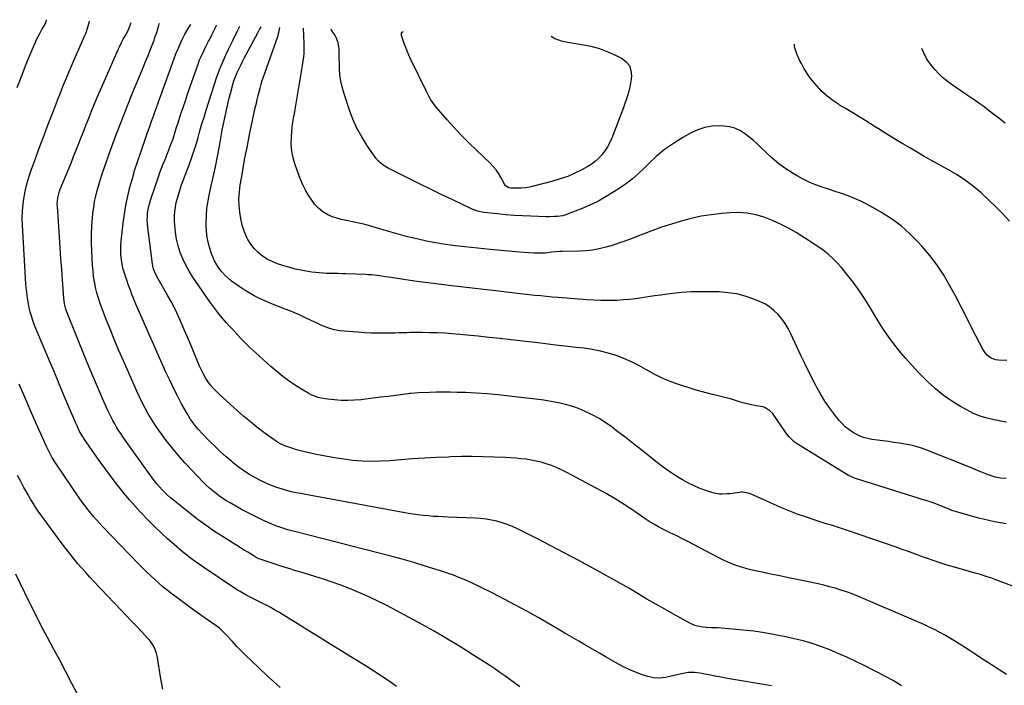
# Model space of a CAD drawing. Units: inches. Extents: x 1911094 to 1916431, y 453638 to 459080.
# Drawn here: x 1914152 to 1914862, y 458502 to 458982 of the extents above; entities that cross this region are included whole.
import ezdxf

# ---------------------------------------------------------------- set-up
doc = ezdxf.new("R2010")
doc.units = ezdxf.units.IN
doc.header["$MEASUREMENT"] = 0
doc.layers.add('7', color=7, linetype='Continuous')
doc.layers.add('8', color=7, linetype='Continuous')

msp = doc.modelspace()

# ---------------------------------------------------------------- linework, layer by layer
at = {"layer": '7', "color": 18}
for points in [[(1914423.95, 458501.6, 1982), (1914418.59, 458505.38, 1982), (1914413.14, 458509.02, 1982), (1914407.6, 458512.55, 1982), (1914402.05, 458516.06, 1982), (1914396.47, 458519.53, 1982), (1914390.89, 458522.98, 1982), (1914385.05, 458526.56, 1982), (1914376.54, 458531.79, 1982), (1914368.03, 458537.02, 1982), (1914359.53, 458542.27, 1982), (1914351.03, 458547.53, 1982), (1914339.02, 458554.98, 1982), (1914335.87, 458556.86, 1982), (1914332.68, 458558.68, 1982), (1914329.44, 458560.4, 1982), (1914326.16, 458562.04, 1982), (1914321.71, 458564.21, 1982), (1914317.44, 458566.39, 1982), (1914315.32, 458567.51, 1982), (1914311.16, 458569.88, 1982), (1914309.13, 458571.15, 1982), (1914307.12, 458572.46, 1982), (1914284.97, 458587.34, 1982), (1914283, 458588.68, 1982), (1914279.09, 458591.39, 1982), (1914275.22, 458594.16, 1982), (1914271.47, 458597.08, 1982), (1914269.64, 458598.6, 1982), (1914263.61, 458603.73, 1982), (1914258.86, 458607.91, 1982), (1914254.19, 458612.19, 1982), (1914249.66, 458616.61, 1982), (1914245.21, 458621.12, 1982), (1914239.22, 458627.4, 1982), (1914235.23, 458631.7, 1982), (1914231.34, 458636.07, 1982), (1914227.58, 458640.56, 1982), (1914223.91, 458645.12, 1982), (1914222.61, 458646.79, 1982), (1914218.4, 458652.28, 1982), (1914214.25, 458657.82, 1982), (1914210.2, 458663.43, 1982), (1914206.21, 458669.08, 1982), (1914198.45, 458680.29, 1982), (1914197.44, 458681.81, 1982), (1914196.05, 458684.17, 1982), (1914195.23, 458685.8, 1982), (1914193.59, 458689.46, 1982), (1914192.6, 458691.72, 1982), (1914190.65, 458696.24, 1982), (1914189.68, 458698.51, 1982), (1914185.39, 458708.62, 1982), (1914182.28, 458715.94, 1982), (1914179.17, 458723.27, 1982), (1914176.05, 458730.59, 1982), (1914172.94, 458737.91, 1982), (1914165.04, 458756.48, 1982), (1914163.86, 458759.4, 1982), (1914162.74, 458762.34, 1982), (1914161.71, 458765.31, 1982), (1914160.75, 458768.31, 1982), (1914159.84, 458771.55, 1982), (1914159.13, 458774.38, 1982), (1914158.55, 458777.25, 1982), (1914158.05, 458780.13, 1982), (1914157.65, 458783.03, 1982), (1914157.31, 458785.94, 1982), (1914157.04, 458788.86, 1982), (1914156.82, 458791.78, 1982), (1914154.26, 458834.03, 1982), (1914154.13, 458839.16, 1982), (1914154.24, 458844.27, 1982), (1914154.72, 458849.35, 1982), (1914155.44, 458854.43, 1982), (1914156.47, 458859.46, 1982), (1914157.67, 458864.44, 1982), (1914159.14, 458869.35, 1982), (1914160.78, 458874.22, 1982), (1914162.16, 458877.98, 1982), (1914164.63, 458884.68, 1982), (1914167.12, 458891.38, 1982), (1914169.63, 458898.07, 1982), (1914172.16, 458904.76, 1982), (1914178.21, 458920.61, 1982), (1914179.76, 458924.64, 1982), (1914181.33, 458928.66, 1982), (1914182.93, 458932.66, 1982), (1914184.56, 458936.66, 1982), (1914186.21, 458940.65, 1982), (1914187.88, 458944.63, 1982), (1914189.56, 458948.6, 1982), (1914191.27, 458952.56, 1982), (1914197.47, 458966.87, 1982), (1914198.52, 458969.26, 1982), (1914199.59, 458971.63, 1982), (1914200.58, 458974.03, 1982), (1914200.99, 458975.26, 1982), (1914202.25, 458979.69, 1982), (1914202.54, 458980.97, 1982)], [(1914512.76, 458501.38, 1984), (1914509.17, 458503.95, 1984), (1914505.6, 458506.54, 1984), (1914502.03, 458509.13, 1984), (1914498.42, 458511.66, 1984), (1914494.77, 458514.13, 1984), (1914491.09, 458516.56, 1984), (1914478.88, 458524.44, 1984), (1914473.27, 458528, 1984), (1914467.62, 458531.51, 1984), (1914461.92, 458534.94, 1984), (1914456.19, 458538.31, 1984), (1914450.41, 458541.61, 1984), (1914444.62, 458544.88, 1984), (1914438.8, 458548.09, 1984), (1914432.96, 458551.28, 1984), (1914424, 458556.11, 1984), (1914416.47, 458560.02, 1984), (1914408.87, 458563.77, 1984), (1914401.15, 458567.27, 1984), (1914393.35, 458570.62, 1984), (1914389.93, 458572.03, 1984), (1914383.75, 458574.46, 1984), (1914377.54, 458576.76, 1984), (1914371.25, 458578.88, 1984), (1914364.93, 458580.88, 1984), (1914357.23, 458583.18, 1984), (1914354.72, 458583.93, 1984), (1914352.21, 458584.68, 1984), (1914349.69, 458585.43, 1984), (1914347.18, 458586.19, 1984), (1914344.67, 458586.95, 1984), (1914342.17, 458587.74, 1984), (1914339.68, 458588.54, 1984), (1914337.19, 458589.36, 1984), (1914326.19, 458593.04, 1984), (1914324.71, 458593.59, 1984), (1914321.87, 458594.99, 1984), (1914321.19, 458595.39, 1984), (1914320.51, 458595.8, 1984), (1914316.58, 458598.23, 1984), (1914313.94, 458599.87, 1984), (1914311.31, 458601.51, 1984), (1914308.68, 458603.16, 1984), (1914306.05, 458604.8, 1984), (1914298.92, 458609.29, 1984), (1914292.79, 458613.29, 1984), (1914286.75, 458617.41, 1984), (1914280.85, 458621.72, 1984), (1914275.04, 458626.16, 1984), (1914263.01, 458635.68, 1984), (1914260.87, 458637.46, 1984), (1914258.78, 458639.3, 1984), (1914256.78, 458641.25, 1984), (1914254.85, 458643.26, 1984), (1914252.99, 458645.35, 1984), (1914251.2, 458647.48, 1984), (1914249.48, 458649.68, 1984), (1914247.81, 458651.92, 1984), (1914226.64, 458681.49, 1984), (1914225.08, 458683.74, 1984), (1914223.57, 458686.02, 1984), (1914222.13, 458688.34, 1984), (1914220.73, 458690.7, 1984), (1914219.41, 458693.09, 1984), (1914218.14, 458695.51, 1984), (1914216.94, 458697.97, 1984), (1914215.8, 458700.46, 1984), (1914212.04, 458708.96, 1984), (1914209.08, 458715.73, 1984), (1914206.17, 458722.52, 1984), (1914203.31, 458729.33, 1984), (1914200.49, 458736.16, 1984), (1914186.39, 458770.81, 1984), (1914185.48, 458773.36, 1984), (1914184.54, 458777.32, 1984), (1914184.03, 458781.36, 1984), (1914183.12, 458794.26, 1984), (1914182.58, 458802.06, 1984), (1914182.03, 458809.87, 1984), (1914181.49, 458817.67, 1984), (1914180.94, 458825.48, 1984), (1914179.43, 458847.27, 1984), (1914179.38, 458848.89, 1984), (1914179.77, 458853.72, 1984), (1914180.99, 458858.41, 1984), (1914181.55, 458859.93, 1984), (1914187.86, 458875.33, 1984), (1914189.5, 458879.36, 1984), (1914191.13, 458883.4, 1984), (1914192.75, 458887.44, 1984), (1914194.35, 458891.49, 1984), (1914194.84, 458892.71, 1984), (1914196.19, 458896.15, 1984), (1914197.54, 458899.59, 1984), (1914198.89, 458903.03, 1984), (1914200.23, 458906.47, 1984), (1914201.58, 458909.91, 1984), (1914202.95, 458913.34, 1984), (1914204.35, 458916.77, 1984), (1914205.76, 458920.18, 1984), (1914207.95, 458925.45, 1984), (1914210.49, 458931.48, 1984), (1914213.07, 458937.5, 1984), (1914215.68, 458943.5, 1984), (1914218.33, 458949.48, 1984), (1914223.24, 458960.45, 1984), (1914224.41, 458963, 1984), (1914225.64, 458965.52, 1984), (1914226.92, 458968.01, 1984), (1914228.25, 458970.48, 1984), (1914230.13, 458973.84, 1984), (1914230.94, 458975.4, 1984), (1914232.23, 458978.66, 1984), (1914232.45, 458979.5, 1984), (1914232.5, 458979.99, 1984)], [(1914694.18, 458501.92, 1986), (1914691.32, 458502.43, 1986), (1914671.06, 458505.77, 1986), (1914666.68, 458506.52, 1986), (1914662.3, 458507.3, 1986), (1914657.93, 458508.14, 1986), (1914653.57, 458509.02, 1986), (1914649.06, 458509.95, 1986), (1914644.84, 458510.73, 1986), (1914642.72, 458511.04, 1986), (1914638.66, 458511.53, 1986), (1914633.97, 458511.52, 1986), (1914630.49, 458510.95, 1986), (1914629.34, 458510.69, 1986), (1914621.9, 458508.88, 1986), (1914619.78, 458508.42, 1986), (1914617.66, 458508.03, 1986), (1914613.36, 458507.53, 1986), (1914609.09, 458507.66, 1986), (1914604.94, 458508.65, 1986), (1914600.46, 458510.23, 1986), (1914596.21, 458511.85, 1986), (1914592.03, 458513.6, 1986), (1914587.94, 458515.55, 1986), (1914583.92, 458517.65, 1986), (1914580.08, 458519.76, 1986), (1914575.06, 458522.57, 1986), (1914570.05, 458525.42, 1986), (1914565.08, 458528.31, 1986), (1914560.12, 458531.25, 1986), (1914555.18, 458534.19, 1986), (1914550.22, 458537.12, 1986), (1914545.25, 458540.03, 1986), (1914540.27, 458542.91, 1986), (1914525.98, 458551.13, 1986), (1914517.87, 458555.71, 1986), (1914509.7, 458560.19, 1986), (1914501.46, 458564.52, 1986), (1914493.16, 458568.76, 1986), (1914483.89, 458573.39, 1986), (1914480.17, 458575.19, 1986), (1914476.42, 458576.93, 1986), (1914472.63, 458578.57, 1986), (1914468.81, 458580.14, 1986), (1914464.95, 458581.62, 1986), (1914461.07, 458583.05, 1986), (1914457.16, 458584.38, 1986), (1914453.22, 458585.65, 1986), (1914444.6, 458588.33, 1986), (1914436.32, 458590.83, 1986), (1914428.02, 458593.24, 1986), (1914419.67, 458595.52, 1986), (1914411.31, 458597.71, 1986), (1914351.38, 458612.88, 1986), (1914348.45, 458613.66, 1986), (1914345.53, 458614.49, 1986), (1914342.63, 458615.4, 1986), (1914339.74, 458616.36, 1986), (1914336.89, 458617.4, 1986), (1914334.06, 458618.51, 1986), (1914331.27, 458619.71, 1986), (1914328.51, 458620.97, 1986), (1914325.22, 458622.54, 1986), (1914320.85, 458624.68, 1986), (1914316.52, 458626.88, 1986), (1914312.23, 458629.17, 1986), (1914307.98, 458631.52, 1986), (1914304.01, 458633.76, 1986), (1914301.37, 458635.33, 1986), (1914298.77, 458636.98, 1986), (1914296.24, 458638.74, 1986), (1914293.76, 458640.57, 1986), (1914291.37, 458642.5, 1986), (1914289.03, 458644.5, 1986), (1914286.79, 458646.61, 1986), (1914284.6, 458648.78, 1986), (1914276.1, 458657.59, 1986), (1914271.32, 458662.73, 1986), (1914266.67, 458667.97, 1986), (1914262.2, 458673.38, 1986), (1914257.86, 458678.89, 1986), (1914254.88, 458682.82, 1986), (1914252.21, 458686.5, 1986), (1914249.64, 458690.25, 1986), (1914247.22, 458694.09, 1986), (1914244.91, 458698.01, 1986), (1914242.74, 458702.01, 1986), (1914240.64, 458706.04, 1986), (1914238.66, 458710.14, 1986), (1914236.76, 458714.27, 1986), (1914227.07, 458736.11, 1986), (1914223.84, 458743.54, 1986), (1914220.68, 458751.01, 1986), (1914217.62, 458758.52, 1986), (1914214.63, 458766.06, 1986), (1914211.7, 458773.6, 1986), (1914210.32, 458777.42, 1986), (1914209.05, 458781.26, 1986), (1914207.96, 458785.16, 1986), (1914206.99, 458789.1, 1986), (1914206.21, 458793.08, 1986), (1914205.56, 458797.07, 1986), (1914205.11, 458801.1, 1986), (1914204.8, 458805.14, 1986), (1914204.26, 458815.45, 1986), (1914204.08, 458821.37, 1986), (1914204.08, 458827.29, 1986), (1914204.33, 458833.21, 1986), (1914204.76, 458839.12, 1986), (1914205.09, 458842.62, 1986), (1914205.59, 458846.76, 1986), (1914206.23, 458850.87, 1986), (1914207.07, 458854.95, 1986), (1914208.06, 458859, 1986), (1914209.2, 458863.02, 1986), (1914210.4, 458867.01, 1986), (1914211.7, 458870.98, 1986), (1914213.07, 458874.93, 1986), (1914217.81, 458888.06, 1986), (1914221.66, 458898.54, 1986), (1914225.61, 458908.97, 1986), (1914229.71, 458919.35, 1986), (1914233.89, 458929.7, 1986), (1914240.31, 458945.25, 1986), (1914241.44, 458947.99, 1986), (1914242.56, 458950.74, 1986), (1914243.68, 458953.49, 1986), (1914244.79, 458956.24, 1986), (1914246.28, 458959.93, 1986), (1914247.71, 458963.57, 1986), (1914249.1, 458967.23, 1986), (1914249.77, 458969.07, 1986), (1914251.02, 458972.78, 1986), (1914252.32, 458977, 1986), (1914252.88, 458979, 1986), (1914252.96, 458979.32, 1986)], [(1914787.88, 458501.98, 1988), (1914785.24, 458503.64, 1988), (1914782.58, 458505.24, 1988), (1914779.86, 458506.76, 1988), (1914777.12, 458508.22, 1988), (1914760.46, 458516.78, 1988), (1914754.44, 458519.77, 1988), (1914748.37, 458522.66, 1988), (1914742.23, 458525.39, 1988), (1914736.04, 458528.01, 1988), (1914729.76, 458530.39, 1988), (1914723.42, 458532.55, 1988), (1914716.97, 458534.38, 1988), (1914710.45, 458535.98, 1988), (1914704.42, 458537.3, 1988), (1914696.74, 458538.84, 1988), (1914689.04, 458540.2, 1988), (1914681.29, 458541.28, 1988), (1914673.51, 458542.18, 1988), (1914663.43, 458543.17, 1988), (1914660.67, 458543.41, 1988), (1914657.9, 458543.6, 1988), (1914655.13, 458543.72, 1988), (1914650.81, 458543.83, 1988), (1914646.81, 458544.03, 1988), (1914644.82, 458544.24, 1988), (1914640.88, 458544.91, 1988), (1914638.98, 458545.45, 1988), (1914635.35, 458547.06, 1988), (1914623.59, 458553.56, 1988), (1914617.14, 458557.16, 1988), (1914610.73, 458560.82, 1988), (1914604.35, 458564.54, 1988), (1914598.01, 458568.32, 1988), (1914591.66, 458572.09, 1988), (1914585.28, 458575.81, 1988), (1914578.85, 458579.45, 1988), (1914572.4, 458583.03, 1988), (1914565.35, 458586.9, 1988), (1914555.32, 458592.32, 1988), (1914545.25, 458597.67, 1988), (1914535.12, 458602.91, 1988), (1914524.95, 458608.07, 1988), (1914510.94, 458615.09, 1988), (1914507.34, 458616.75, 1988), (1914503.68, 458618.25, 1988), (1914499.94, 458619.52, 1988), (1914496.14, 458620.63, 1988), (1914492.27, 458621.49, 1988), (1914488.38, 458622.18, 1988), (1914484.45, 458622.61, 1988), (1914480.5, 458622.88, 1988), (1914461.02, 458623.57, 1988), (1914457.43, 458623.72, 1988), (1914453.84, 458623.9, 1988), (1914450.25, 458624.13, 1988), (1914446.66, 458624.38, 1988), (1914443.08, 458624.72, 1988), (1914439.51, 458625.13, 1988), (1914435.96, 458625.65, 1988), (1914432.41, 458626.24, 1988), (1914357, 458640.09, 1988), (1914354.8, 458640.51, 1988), (1914350.41, 458641.41, 1988), (1914348.22, 458641.89, 1988), (1914343.88, 458642.99, 1988), (1914341.73, 458643.61, 1988), (1914337.53, 458644.95, 1988), (1914334.4, 458646.06, 1988), (1914331.32, 458647.29, 1988), (1914328.32, 458648.68, 1988), (1914325.36, 458650.19, 1988), (1914322.21, 458651.91, 1988), (1914317.96, 458654.39, 1988), (1914313.82, 458657.02, 1988), (1914309.84, 458659.89, 1988), (1914305.96, 458662.91, 1988), (1914305.18, 458663.55, 1988), (1914301.05, 458667.07, 1988), (1914296.99, 458670.68, 1988), (1914293.05, 458674.41, 1988), (1914289.19, 458678.22, 1988), (1914283.99, 458683.52, 1988), (1914280.85, 458686.92, 1988), (1914279.36, 458688.7, 1988), (1914276.55, 458692.37, 1988), (1914275.24, 458694.27, 1988), (1914272.86, 458698.24, 1988), (1914268.98, 458705.31, 1988), (1914266, 458710.91, 1988), (1914263.11, 458716.56, 1988), (1914260.37, 458722.27, 1988), (1914257.72, 458728.04, 1988), (1914236.95, 458774.76, 1988), (1914235.95, 458777.06, 1988), (1914234.98, 458779.38, 1988), (1914234.05, 458781.71, 1988), (1914233.15, 458784.06, 1988), (1914232.27, 458786.41, 1988), (1914231.41, 458788.77, 1988), (1914230.57, 458791.14, 1988), (1914229.74, 458793.51, 1988), (1914228.52, 458797.08, 1988), (1914227.56, 458800.01, 1988), (1914226.68, 458802.97, 1988), (1914225.82, 458807.49, 1988), (1914225.47, 458810.44, 1988), (1914225.22, 458813.44, 1988), (1914225.1, 458816.44, 1988), (1914225.19, 458819.44, 1988), (1914225.42, 458822.45, 1988), (1914226.84, 458835.39, 1988), (1914227.71, 458841.92, 1988), (1914228.78, 458848.42, 1988), (1914230.15, 458854.87, 1988), (1914231.71, 458861.28, 1988), (1914233.5, 458867.63, 1988), (1914235.37, 458873.96, 1988), (1914237.39, 458880.25, 1988), (1914239.5, 458886.5, 1988), (1914243.41, 458897.72, 1988), (1914244.71, 458901.42, 1988), (1914246.02, 458905.11, 1988), (1914247.33, 458908.81, 1988), (1914248.65, 458912.5, 1988), (1914249.98, 458916.19, 1988), (1914251.31, 458919.88, 1988), (1914252.64, 458923.57, 1988), (1914253.96, 458927.26, 1988), (1914262.4, 458950.72, 1988), (1914263.63, 458954.02, 1988), (1914264.91, 458957.3, 1988), (1914266.26, 458960.55, 1988), (1914267.66, 458963.78, 1988), (1914269.24, 458967.31, 1988), (1914271.38, 458971.56, 1988), (1914273.81, 458975.66, 1988), (1914275.52, 458978.58, 1988)], [(1914869.29, 458573.3, 1992), (1914855.87, 458578.42, 1992), (1914852.19, 458579.77, 1992), (1914850.33, 458580.4, 1992), (1914846.6, 458581.61, 1992), (1914844.72, 458582.18, 1992), (1914840.95, 458583.25, 1992), (1914836.15, 458584.55, 1992), (1914831.87, 458585.73, 1992), (1914827.6, 458586.95, 1992), (1914823.35, 458588.22, 1992), (1914819.1, 458589.51, 1992), (1914814.88, 458590.87, 1992), (1914810.66, 458592.27, 1992), (1914806.48, 458593.74, 1992), (1914802.3, 458595.26, 1992), (1914801.72, 458595.47, 1992), (1914797.27, 458597.12, 1992), (1914792.8, 458598.74, 1992), (1914788.33, 458600.33, 1992), (1914783.85, 458601.91, 1992), (1914749.01, 458614.02, 1992), (1914746.1, 458615, 1992), (1914743.18, 458615.96, 1992), (1914740.25, 458616.86, 1992), (1914737.31, 458617.73, 1992), (1914734.36, 458618.59, 1992), (1914731.42, 458619.48, 1992), (1914728.5, 458620.41, 1992), (1914725.58, 458621.36, 1992), (1914719.26, 458623.45, 1992), (1914713.23, 458625.57, 1992), (1914707.25, 458627.81, 1992), (1914701.34, 458630.25, 1992), (1914695.49, 458632.81, 1992), (1914679.01, 458640.34, 1992), (1914678.27, 458640.65, 1992), (1914673.56, 458641.52, 1992), (1914672.76, 458641.46, 1992), (1914665.83, 458640.6, 1992), (1914663.97, 458640.4, 1992), (1914662.1, 458640.25, 1992), (1914658.36, 458640.13, 1992), (1914656.5, 458640.21, 1992), (1914652.84, 458640.8, 1992), (1914651.05, 458641.31, 1992), (1914646.13, 458642.96, 1992), (1914641.94, 458644.51, 1992), (1914637.84, 458646.24, 1992), (1914633.86, 458648.23, 1992), (1914629.96, 458650.4, 1992), (1914628.81, 458651.09, 1992), (1914624.45, 458653.81, 1992), (1914620.17, 458656.65, 1992), (1914616, 458659.66, 1992), (1914611.91, 458662.77, 1992), (1914606.86, 458666.79, 1992), (1914600.8, 458671.58, 1992), (1914594.73, 458676.35, 1992), (1914588.63, 458681.1, 1992), (1914582.52, 458685.82, 1992), (1914579.24, 458688.34, 1992), (1914574.65, 458691.6, 1992), (1914569.92, 458694.62, 1992), (1914564.97, 458697.27, 1992), (1914559.87, 458699.67, 1992), (1914556.73, 458701, 1992), (1914553.06, 458702.44, 1992), (1914549.35, 458703.72, 1992), (1914545.56, 458704.78, 1992), (1914541.73, 458705.69, 1992), (1914537.86, 458706.44, 1992), (1914533.97, 458707.13, 1992), (1914530.07, 458707.72, 1992), (1914526.16, 458708.25, 1992), (1914505, 458710.84, 1992), (1914497.14, 458711.7, 1992), (1914489.26, 458712.41, 1992), (1914481.37, 458712.9, 1992), (1914473.47, 458713.25, 1992), (1914467.58, 458713.43, 1992), (1914462.61, 458713.54, 1992), (1914457.65, 458713.57, 1992), (1914452.68, 458713.5, 1992), (1914447.71, 458713.37, 1992), (1914439.63, 458713.07, 1992), (1914436.85, 458712.94, 1992), (1914434.07, 458712.73, 1992), (1914433.15, 458712.63, 1992), (1914432.23, 458712.51, 1992), (1914423.24, 458711.31, 1992), (1914417.82, 458710.59, 1992), (1914412.4, 458709.89, 1992), (1914406.98, 458709.21, 1992), (1914401.55, 458708.55, 1992), (1914398.47, 458708.19, 1992), (1914393.67, 458707.77, 1992), (1914388.86, 458707.56, 1992), (1914384.04, 458707.66, 1992), (1914379.23, 458707.97, 1992), (1914374.38, 458708.44, 1992), (1914369.66, 458709.22, 1992), (1914367.37, 458709.86, 1992), (1914362.88, 458711.54, 1992), (1914360.71, 458712.56, 1992), (1914356.56, 458714.95, 1992), (1914351.17, 458718.46, 1992), (1914346.54, 458721.63, 1992), (1914342.01, 458724.93, 1992), (1914337.64, 458728.45, 1992), (1914333.39, 458732.11, 1992), (1914320.06, 458744.11, 1992), (1914317.92, 458746.1, 1992), (1914315.81, 458748.12, 1992), (1914313.75, 458750.19, 1992), (1914311.73, 458752.29, 1992), (1914309.73, 458754.43, 1992), (1914307.75, 458756.58, 1992), (1914305.77, 458758.73, 1992), (1914303.81, 458760.89, 1992), (1914301.3, 458763.65, 1992), (1914298.16, 458767.26, 1992), (1914295.12, 458770.94, 1992), (1914292.22, 458774.74, 1992), (1914289.43, 458778.61, 1992), (1914277.08, 458796.46, 1992), (1914274.39, 458800.69, 1992), (1914271.95, 458805.04, 1992), (1914269.86, 458809.58, 1992), (1914268.01, 458814.24, 1992), (1914268, 458814.27, 1992), (1914266.55, 458819.05, 1992), (1914265.37, 458823.88, 1992), (1914264.6, 458828.8, 1992), (1914264.1, 458833.77, 1992), (1914263.91, 458837.17, 1992), (1914263.86, 458840.47, 1992), (1914264.02, 458843.75, 1992), (1914264.47, 458847, 1992), (1914265.11, 458850.23, 1992), (1914265.95, 458853.43, 1992), (1914266.87, 458856.61, 1992), (1914267.9, 458859.76, 1992), (1914269.01, 458862.88, 1992), (1914274.47, 458877.5, 1992), (1914276.2, 458882.33, 1992), (1914277.85, 458887.2, 1992), (1914279.37, 458892.1, 1992), (1914280.81, 458897.03, 1992), (1914282.22, 458901.97, 1992), (1914283.66, 458906.9, 1992), (1914285.16, 458911.81, 1992), (1914286.69, 458916.71, 1992), (1914294.4, 458940.82, 1992), (1914295.07, 458942.82, 1992), (1914296.17, 458945.78, 1992), (1914296.97, 458947.74, 1992), (1914297.38, 458948.71, 1992), (1914299.59, 458953.74, 1992), (1914301.14, 458957.21, 1992), (1914302.73, 458960.66, 1992), (1914304.37, 458964.09, 1992), (1914306.05, 458967.5, 1992), (1914309.05, 458973.47, 1992), (1914309.79, 458974.98, 1992), (1914310.84, 458977.27, 1992), (1914310.91, 458977.41, 1992)], [(1914863.31, 458618.83, 1994), (1914859.09, 458619.44, 1994), (1914854.9, 458620.18, 1994), (1914850.74, 458621.02, 1994), (1914846.6, 458622, 1994), (1914842.49, 458623.09, 1994), (1914826.69, 458627.55, 1994), (1914824.74, 458628.18, 1994), (1914822.82, 458628.93, 1994), (1914822.19, 458629.18, 1994), (1914821.55, 458629.44, 1994), (1914811.33, 458633.52, 1994), (1914807.04, 458635.06, 1994), (1914802.67, 458636.38, 1994), (1914799.76, 458637.28, 1994), (1914754.68, 458651.37, 1994), (1914753.37, 458651.82, 1994), (1914749.63, 458653.64, 1994), (1914713.36, 458675.92, 1994), (1914711.94, 458676.87, 1994), (1914710.57, 458677.88, 1994), (1914708.03, 458680.14, 1994), (1914706.86, 458681.38, 1994), (1914704.69, 458684.02, 1994), (1914703.69, 458685.4, 1994), (1914695.87, 458696.97, 1994), (1914694.98, 458698.14, 1994), (1914692.95, 458700.21, 1994), (1914689.25, 458702.5, 1994), (1914687.88, 458702.95, 1994), (1914682.98, 458703.87, 1994), (1914679.8, 458704.48, 1994), (1914676.64, 458705.17, 1994), (1914673.52, 458705.99, 1994), (1914670.41, 458706.9, 1994), (1914669.01, 458707.34, 1994), (1914665.21, 458708.48, 1994), (1914661.39, 458709.57, 1994), (1914657.55, 458710.56, 1994), (1914653.69, 458711.48, 1994), (1914652.46, 458711.77, 1994), (1914647.98, 458712.85, 1994), (1914643.53, 458714.01, 1994), (1914639.11, 458715.29, 1994), (1914634.72, 458716.65, 1994), (1914627.8, 458718.9, 1994), (1914621.76, 458721.1, 1994), (1914615.83, 458723.55, 1994), (1914610.08, 458726.4, 1994), (1914604.45, 458729.5, 1994), (1914603.58, 458730.03, 1994), (1914598.4, 458732.9, 1994), (1914593.12, 458735.56, 1994), (1914587.68, 458737.88, 1994), (1914582.14, 458739.99, 1994), (1914576.48, 458741.74, 1994), (1914570.77, 458743.23, 1994), (1914564.96, 458744.35, 1994), (1914559.1, 458745.21, 1994), (1914553.67, 458745.83, 1994), (1914545.05, 458746.82, 1994), (1914536.43, 458747.81, 1994), (1914527.82, 458748.81, 1994), (1914519.2, 458749.81, 1994), (1914506.57, 458751.28, 1994), (1914498.58, 458752.19, 1994), (1914490.59, 458753.07, 1994), (1914482.6, 458753.91, 1994), (1914474.6, 458754.71, 1994), (1914469.46, 458755.21, 1994), (1914464.02, 458755.68, 1994), (1914458.59, 458756.06, 1994), (1914453.14, 458756.31, 1994), (1914447.69, 458756.47, 1994), (1914442.4, 458756.57, 1994), (1914439.59, 458756.59, 1994), (1914436.79, 458756.58, 1994), (1914433.98, 458756.53, 1994), (1914431.18, 458756.44, 1994), (1914428.37, 458756.34, 1994), (1914425.56, 458756.25, 1994), (1914422.76, 458756.19, 1994), (1914419.95, 458756.14, 1994), (1914415.6, 458756.08, 1994), (1914410.62, 458756.09, 1994), (1914405.64, 458756.19, 1994), (1914400.67, 458756.45, 1994), (1914395.7, 458756.8, 1994), (1914383.03, 458757.9, 1994), (1914379.01, 458758.51, 1994), (1914375.1, 458759.62, 1994), (1914373.19, 458760.33, 1994), (1914369.41, 458761.9, 1994), (1914367.56, 458762.75, 1994), (1914359.19, 458766.77, 1994), (1914354.88, 458768.76, 1994), (1914350.54, 458770.68, 1994), (1914346.15, 458772.49, 1994), (1914341.74, 458774.23, 1994), (1914340.81, 458774.57, 1994), (1914336.85, 458776.12, 1994), (1914332.91, 458777.73, 1994), (1914329.01, 458779.42, 1994), (1914325.13, 458781.17, 1994), (1914321.34, 458783.07, 1994), (1914317.62, 458785.11, 1994), (1914314.03, 458787.35, 1994), (1914310.51, 458789.74, 1994), (1914305.02, 458793.69, 1994), (1914302.52, 458795.69, 1994), (1914300.17, 458797.84, 1994), (1914298.04, 458800.2, 1994), (1914296.05, 458802.72, 1994), (1914294.31, 458805.41, 1994), (1914292.74, 458808.18, 1994), (1914291.42, 458811.09, 1994), (1914290.27, 458814.08, 1994), (1914289.47, 458816.48, 1994), (1914288.26, 458820.77, 1994), (1914287.33, 458825.1, 1994), (1914286.84, 458829.51, 1994), (1914286.63, 458833.96, 1994), (1914286.63, 458835.66, 1994), (1914286.81, 458840.97, 1994), (1914287.24, 458846.26, 1994), (1914288.02, 458851.51, 1994), (1914289.03, 458856.73, 1994), (1914290.04, 458861.12, 1994), (1914291.69, 458868.52, 1994), (1914293.28, 458875.94, 1994), (1914294.76, 458883.38, 1994), (1914296.19, 458890.83, 1994), (1914298.32, 458902.41, 1994), (1914298.95, 458905.75, 1994), (1914299.6, 458909.08, 1994), (1914300.29, 458912.41, 1994), (1914300.99, 458915.73, 1994), (1914301.74, 458919.04, 1994), (1914302.51, 458922.35, 1994), (1914303.34, 458925.64, 1994), (1914304.2, 458928.93, 1994), (1914305.94, 458935.41, 1994), (1914306.67, 458937.86, 1994), (1914307.5, 458940.29, 1994), (1914308.96, 458943.83, 1994), (1914309.5, 458944.99, 1994), (1914310.64, 458947.33, 1994), (1914311.79, 458949.65, 1994), (1914312.94, 458951.95, 1994), (1914314.13, 458954.25, 1994), (1914315.33, 458956.53, 1994), (1914323.88, 458972.58, 1994), (1914325.22, 458974.96, 1994), (1914326.39, 458976.91, 1994)], [(1914863.31, 458651.29, 1996), (1914859.22, 458651.57, 1996), (1914855.21, 458652.4, 1996), (1914850.47, 458653.95, 1996), (1914848.59, 458654.65, 1996), (1914844.88, 458656.2, 1996), (1914843.04, 458657.01, 1996), (1914839.33, 458658.58, 1996), (1914837.47, 458659.33, 1996), (1914806.14, 458671.85, 1996), (1914802.3, 458673.24, 1996), (1914798.42, 458674.46, 1996), (1914794.46, 458675.41, 1996), (1914790.45, 458676.2, 1996), (1914786.31, 458676.84, 1996), (1914782.35, 458677.42, 1996), (1914778.39, 458677.95, 1996), (1914774.41, 458678.45, 1996), (1914770.62, 458678.9, 1996), (1914766.48, 458679.52, 1996), (1914764.43, 458679.94, 1996), (1914760.39, 458680.99, 1996), (1914758.44, 458681.69, 1996), (1914754.71, 458683.54, 1996), (1914752.59, 458684.78, 1996), (1914749.85, 458686.61, 1996), (1914747.27, 458688.62, 1996), (1914744.93, 458690.91, 1996), (1914742.75, 458693.38, 1996), (1914739.47, 458697.54, 1996), (1914735.91, 458702.32, 1996), (1914732.53, 458707.22, 1996), (1914729.44, 458712.31, 1996), (1914726.53, 458717.51, 1996), (1914726.4, 458717.76, 1996), (1914723.61, 458723.19, 1996), (1914720.86, 458728.65, 1996), (1914718.18, 458734.14, 1996), (1914715.55, 458739.66, 1996), (1914708.01, 458755.75, 1996), (1914706.07, 458759.44, 1996), (1914703.94, 458763.01, 1996), (1914701.5, 458766.37, 1996), (1914698.87, 458769.61, 1996), (1914695.9, 458772.49, 1996), (1914692.73, 458775.07, 1996), (1914689.22, 458777.18, 1996), (1914685.49, 458778.98, 1996), (1914681.27, 458780.66, 1996), (1914675.19, 458782.72, 1996), (1914669.02, 458784.34, 1996), (1914662.71, 458785.29, 1996), (1914656.31, 458785.8, 1996), (1914649.2, 458785.98, 1996), (1914642.61, 458786, 1996), (1914636.03, 458785.83, 1996), (1914629.46, 458785.35, 1996), (1914622.91, 458784.68, 1996), (1914618.91, 458784.18, 1996), (1914614.36, 458783.58, 1996), (1914609.83, 458782.96, 1996), (1914605.3, 458782.28, 1996), (1914600.77, 458781.57, 1996), (1914596.24, 458780.92, 1996), (1914591.7, 458780.38, 1996), (1914587.15, 458780.02, 1996), (1914582.58, 458779.77, 1996), (1914581.48, 458779.73, 1996), (1914576.36, 458779.63, 1996), (1914571.23, 458779.65, 1996), (1914566.12, 458779.84, 1996), (1914561, 458780.15, 1996), (1914540.31, 458781.78, 1996), (1914536.13, 458782.13, 1996), (1914531.94, 458782.5, 1996), (1914527.76, 458782.91, 1996), (1914523.59, 458783.35, 1996), (1914519.41, 458783.81, 1996), (1914515.24, 458784.28, 1996), (1914511.06, 458784.75, 1996), (1914506.89, 458785.23, 1996), (1914495.39, 458786.57, 1996), (1914486.9, 458787.55, 1996), (1914478.42, 458788.53, 1996), (1914469.93, 458789.5, 1996), (1914461.44, 458790.48, 1996), (1914459.83, 458790.66, 1996), (1914452.15, 458791.58, 1996), (1914444.49, 458792.55, 1996), (1914436.83, 458793.61, 1996), (1914429.19, 458794.73, 1996), (1914417.97, 458796.42, 1996), (1914415.94, 458796.73, 1996), (1914411.87, 458797.32, 1996), (1914409.83, 458797.62, 1996), (1914405.75, 458798.09, 1996), (1914403.7, 458798.24, 1996), (1914401.65, 458798.34, 1996), (1914387.3, 458798.87, 1996), (1914384.57, 458798.96, 1996), (1914381.83, 458799.04, 1996), (1914379.1, 458799.09, 1996), (1914376.36, 458799.13, 1996), (1914373.63, 458799.21, 1996), (1914370.9, 458799.34, 1996), (1914368.17, 458799.57, 1996), (1914365.45, 458799.85, 1996), (1914362.85, 458800.17, 1996), (1914358.85, 458800.76, 1996), (1914354.87, 458801.46, 1996), (1914350.93, 458802.35, 1996), (1914347.02, 458803.36, 1996), (1914341.94, 458804.8, 1996), (1914338.06, 458806.11, 1996), (1914334.3, 458807.65, 1996), (1914330.7, 458809.55, 1996), (1914327.21, 458811.7, 1996), (1914324.06, 458814.23, 1996), (1914321.21, 458817.03, 1996), (1914318.82, 458820.24, 1996), (1914316.74, 458823.72, 1996), (1914316.03, 458825.15, 1996), (1914314.15, 458829.54, 1996), (1914312.6, 458834.03, 1996), (1914311.56, 458838.67, 1996), (1914310.87, 458843.4, 1996), (1914310.46, 458848.04, 1996), (1914310.27, 458853.01, 1996), (1914310.39, 458855.5, 1996), (1914310.92, 458860.46, 1996), (1914311.26, 458862.94, 1996), (1914312.04, 458867.88, 1996), (1914312.74, 458871.98, 1996), (1914313.53, 458876.49, 1996), (1914314.35, 458880.99, 1996), (1914315.22, 458885.49, 1996), (1914316.12, 458889.98, 1996), (1914318.25, 458900.4, 1996), (1914319.18, 458904.9, 1996), (1914320.12, 458909.39, 1996), (1914321.09, 458913.88, 1996), (1914322.08, 458918.37, 1996), (1914322.85, 458921.84, 1996), (1914323.48, 458924.59, 1996), (1914324.13, 458927.32, 1996), (1914324.83, 458930.05, 1996), (1914325.55, 458932.77, 1996), (1914326.33, 458935.47, 1996), (1914327.14, 458938.16, 1996), (1914328.02, 458940.83, 1996), (1914328.93, 458943.49, 1996), (1914338.63, 458970.58, 1996), (1914339.16, 458972.83, 1996), (1914339.41, 458975.14, 1996), (1914339.72, 458976.47, 1996)], [(1914863.38, 458692.01, 1998), (1914860.59, 458692.45, 1998), (1914853.47, 458693.88, 1998), (1914848.61, 458695.1, 1998), (1914843.85, 458696.62, 1998), (1914839.26, 458698.57, 1998), (1914834.78, 458700.82, 1998), (1914830.41, 458703.28, 1998), (1914824.01, 458707.23, 1998), (1914817.85, 458711.51, 1998), (1914812.06, 458716.26, 1998), (1914806.51, 458721.34, 1998), (1914804.58, 458723.25, 1998), (1914799.86, 458728.07, 1998), (1914795.24, 458732.98, 1998), (1914790.76, 458738.03, 1998), (1914786.38, 458743.16, 1998), (1914782.2, 458748.45, 1998), (1914778.19, 458753.86, 1998), (1914774.43, 458759.45, 1998), (1914770.85, 458765.16, 1998), (1914765.51, 458774.11, 1998), (1914761.51, 458780.49, 1998), (1914757.33, 458786.75, 1998), (1914752.88, 458792.82, 1998), (1914748.26, 458798.76, 1998), (1914744.54, 458803.33, 1998), (1914741.51, 458806.76, 1998), (1914738.32, 458810.02, 1998), (1914734.87, 458813.01, 1998), (1914731.26, 458815.83, 1998), (1914727.49, 458818.47, 1998), (1914723.69, 458821.06, 1998), (1914719.84, 458823.57, 1998), (1914715.95, 458826.03, 1998), (1914711.85, 458828.56, 1998), (1914706.31, 458831.75, 1998), (1914700.66, 458834.7, 1998), (1914694.84, 458837.3, 1998), (1914688.9, 458839.66, 1998), (1914682.82, 458841.42, 1998), (1914676.67, 458842.64, 1998), (1914670.42, 458843.04, 1998), (1914664.09, 458842.9, 1998), (1914658.06, 458842.36, 1998), (1914650.71, 458841.48, 1998), (1914643.42, 458840.32, 1998), (1914636.2, 458838.74, 1998), (1914629.04, 458836.86, 1998), (1914621.95, 458834.68, 1998), (1914614.9, 458832.38, 1998), (1914607.92, 458829.9, 1998), (1914600.97, 458827.3, 1998), (1914592.96, 458824.18, 1998), (1914588.43, 458822.48, 1998), (1914583.86, 458820.87, 1998), (1914579.26, 458819.38, 1998), (1914574.62, 458817.98, 1998), (1914569.94, 458816.83, 1998), (1914565.22, 458815.93, 1998), (1914560.44, 458815.41, 1998), (1914555.62, 458815.14, 1998), (1914543.32, 458814.94, 1998), (1914541.39, 458814.89, 1998), (1914538.49, 458814.72, 1998), (1914535.61, 458814.39, 1998), (1914531.34, 458813.87, 1998), (1914528.23, 458813.73, 1998), (1914525.22, 458813.73, 1998), (1914523.17, 458813.77, 1998), (1914519.09, 458814.02, 1998), (1914512.55, 458814.56, 1998), (1914507.24, 458815.01, 1998), (1914501.94, 458815.48, 1998), (1914496.63, 458815.97, 1998), (1914491.33, 458816.47, 1998), (1914473.08, 458818.25, 1998), (1914466.13, 458819.04, 1998), (1914459.2, 458819.99, 1998), (1914452.31, 458821.17, 1998), (1914445.44, 458822.5, 1998), (1914438.62, 458824.02, 1998), (1914431.81, 458825.65, 1998), (1914425.05, 458827.43, 1998), (1914418.31, 458829.31, 1998), (1914400.31, 458834.56, 1998), (1914398.02, 458835.17, 1998), (1914393.37, 458836.17, 1998), (1914388.68, 458836.95, 1998), (1914384.05, 458838.01, 1998), (1914381.77, 458838.67, 1998), (1914378.17, 458839.82, 1998), (1914374.33, 458841.45, 1998), (1914370.78, 458843.48, 1998), (1914367.65, 458846.12, 1998), (1914364.8, 458849.16, 1998), (1914363.91, 458850.32, 1998), (1914361.05, 458854.38, 1998), (1914358.45, 458858.59, 1998), (1914356.26, 458863.03, 1998), (1914354.34, 458867.61, 1998), (1914350.73, 458877.45, 1998), (1914349.3, 458882.37, 1998), (1914348.3, 458887.36, 1998), (1914347.98, 458892.43, 1998), (1914348.1, 458897.56, 1998), (1914348.75, 458904.76, 1998), (1914348.92, 458906.33, 1998), (1914349.66, 458911.02, 1998), (1914350.25, 458914.13, 1998), (1914350.8, 458917.25, 1998), (1914354.67, 458940.23, 1998), (1914355.16, 458943.17, 1998), (1914355.64, 458946.11, 1998), (1914356.12, 458949.05, 1998), (1914356.63, 458952.28, 1998), (1914356.99, 458955.09, 1998), (1914357.25, 458957.9, 1998), (1914357.34, 458960.73, 1998), (1914357.33, 458963.55, 1998), (1914357.24, 458966.39, 1998), (1914357.13, 458969.22, 1998), (1914357.02, 458972.05, 1998), (1914356.9, 458974.89, 1998), (1914356.85, 458975.91, 1998)], [(1914535.29, 458970.05, 2002), (1914538, 458968.51, 2002), (1914542.54, 458966.86, 2002), (1914547.32, 458965.71, 2002), (1914557.41, 458964.17, 2002), (1914563.84, 458962.87, 2002), (1914570.14, 458961.17, 2002), (1914576.24, 458958.86, 2002), (1914582.22, 458956.16, 2002), (1914586.43, 458954, 2002), (1914589.43, 458951.64, 2002), (1914591.68, 458948.88, 2002), (1914592.79, 458945.49, 2002), (1914593.14, 458941.69, 2002), (1914592.87, 458939.05, 2002), (1914592.5, 458936.17, 2002), (1914591.99, 458933.32, 2002), (1914591.31, 458930.51, 2002), (1914590.5, 458927.73, 2002), (1914589.58, 458924.97, 2002), (1914588.63, 458922.22, 2002), (1914587.64, 458919.49, 2002), (1914586.63, 458916.77, 2002), (1914578.93, 458896.62, 2002), (1914577.52, 458893.41, 2002), (1914575.91, 458890.33, 2002), (1914574, 458887.41, 2002), (1914571.9, 458884.62, 2002), (1914569.52, 458882.07, 2002), (1914566.96, 458879.72, 2002), (1914564.16, 458877.69, 2002), (1914561.18, 458875.86, 2002), (1914557.43, 458873.84, 2002), (1914552.37, 458871.35, 2002), (1914547.22, 458869.11, 2002), (1914541.92, 458867.24, 2002), (1914536.52, 458865.63, 2002), (1914522.59, 458862.01, 2002), (1914519.66, 458861.37, 2002), (1914516.72, 458860.88, 2002), (1914513.74, 458860.62, 2002), (1914510.75, 458860.51, 2002), (1914506.17, 458860.51, 2002), (1914504.79, 458860.72, 2002), (1914502.46, 458862.24, 2002), (1914501.66, 458863.4, 2002), (1914499.23, 458868.09, 2002), (1914497.55, 458870.98, 2002), (1914495.68, 458873.72, 2002), (1914493.55, 458876.27, 2002), (1914491.24, 458878.68, 2002), (1914481.42, 458887.92, 2002), (1914475.95, 458893.23, 2002), (1914470.59, 458898.64, 2002), (1914465.4, 458904.21, 2002), (1914460.32, 458909.89, 2002), (1914452.42, 458918.99, 2002), (1914450.44, 458921.49, 2002), (1914448.71, 458924.18, 2002), (1914447.16, 458926.98, 2002), (1914445.71, 458929.84, 2002), (1914434.04, 458953.81, 2002), (1914432.78, 458956.53, 2002), (1914431.59, 458959.27, 2002), (1914430.49, 458962.06, 2002), (1914429.47, 458964.88, 2002), (1914427.75, 458969.89, 2002), (1914427.55, 458970.56, 2002), (1914427.4, 458971.63, 2002), (1914427.48, 458972.22, 2002), (1914427.92, 458973, 2002), (1914428.86, 458973.54, 2002)], [(1914865.68, 458836.79, 2002), (1914860.74, 458842.08, 2002), (1914855.7, 458847.26, 2002), (1914850.48, 458852.26, 2002), (1914845.15, 458857.16, 2002), (1914839.6, 458861.77, 2002), (1914833.87, 458866.12, 2002), (1914827.86, 458870.09, 2002), (1914821.67, 458873.8, 2002), (1914809.5, 458880.55, 2002), (1914804.25, 458883.5, 2002), (1914799.02, 458886.49, 2002), (1914793.83, 458889.54, 2002), (1914788.66, 458892.62, 2002), (1914783.51, 458895.75, 2002), (1914778.37, 458898.89, 2002), (1914773.24, 458902.05, 2002), (1914768.12, 458905.23, 2002), (1914761.99, 458909.05, 2002), (1914757.31, 458911.95, 2002), (1914752.62, 458914.82, 2002), (1914747.91, 458917.67, 2002), (1914743.19, 458920.5, 2002), (1914742.68, 458920.8, 2002), (1914738.37, 458923.66, 2002), (1914734.27, 458926.78, 2002), (1914730.51, 458930.28, 2002), (1914726.96, 458934.05, 2002), (1914723.6, 458938, 2002), (1914721.98, 458940.04, 2002), (1914720.44, 458942.14, 2002), (1914719.05, 458944.33, 2002), (1914717.75, 458946.59, 2002), (1914715.75, 458950.32, 2002), (1914714.29, 458952.94, 2002), (1914713, 458955.64, 2002), (1914712.66, 458956.58, 2002), (1914710.7, 458962.51, 2002), (1914710.6, 458964.29, 2002)], [(1914862.43, 458907.44, 2004), (1914857.91, 458910.98, 2004), (1914853.36, 458914.5, 2004), (1914846.4, 458919.84, 2004), (1914844.21, 458921.44, 2004), (1914840.8, 458923.65, 2004), (1914837.42, 458925.9, 2004), (1914823.5, 458935.55, 2004), (1914820.41, 458937.88, 2004), (1914817.45, 458940.35, 2004), (1914814.69, 458943.03, 2004), (1914812.06, 458945.87, 2004), (1914810.39, 458947.81, 2004), (1914808.77, 458949.84, 2004), (1914807.26, 458951.93, 2004), (1914805.9, 458954.13, 2004), (1914803.56, 458958.52, 2004), (1914802.38, 458961.28, 2004)], [(1914255.32, 458499.53, 1978), (1914253.64, 458508.42, 1978), (1914251.5, 458522.5, 1978), (1914250.62, 458526.28, 1978), (1914249.16, 458529.87, 1978), (1914248.21, 458531.56, 1978), (1914245.99, 458534.73, 1978), (1914244.71, 458536.2, 1978), (1914240.07, 458541.09, 1978), (1914236.4, 458544.96, 1978), (1914232.73, 458548.82, 1978), (1914229.06, 458552.68, 1978), (1914225.38, 458556.54, 1978), (1914205.66, 458577.28, 1978), (1914202.74, 458580.4, 1978), (1914199.87, 458583.56, 1978), (1914197.05, 458586.77, 1978), (1914194.27, 458590.01, 1978), (1914191.55, 458593.31, 1978), (1914188.87, 458596.64, 1978), (1914186.25, 458600.01, 1978), (1914183.67, 458603.41, 1978), (1914171.62, 458619.58, 1978), (1914169.59, 458622.34, 1978), (1914167.6, 458625.13, 1978), (1914165.66, 458627.95, 1978), (1914163.74, 458630.8, 1978), (1914161.89, 458633.68, 1978), (1914160.09, 458636.59, 1978), (1914158.35, 458639.54, 1978), (1914156.67, 458642.52, 1978), (1914155.31, 458644.99, 1978), (1914153.02, 458649.25, 1978), (1914150.77, 458653.53, 1978)], [(1914194.28, 458495.46, 1976), (1914189.97, 458503.79, 1976), (1914185.61, 458512.11, 1976), (1914181.18, 458520.38, 1976), (1914176.7, 458528.63, 1976), (1914172.24, 458536.89, 1976), (1914167.87, 458545.19, 1976), (1914163.61, 458553.56, 1976), (1914159.43, 458561.96, 1976), (1914149.43, 458582.44, 1976)]]:
    msp.add_polyline3d(points, dxfattribs=at)
at = {"layer": '8', "color": 18}
for points in [[(1914150.51, 458933.14, 1980), (1914153.51, 458941.08, 1980), (1914156.96, 458950.01, 1980), (1914158.33, 458953.46, 1980), (1914159.73, 458956.89, 1980), (1914161.19, 458960.3, 1980), (1914162.69, 458963.69, 1980), (1914163.66, 458965.84, 1980), (1914164.73, 458968.13, 1980), (1914165.85, 458970.38, 1980), (1914167.05, 458972.61, 1980), (1914168.28, 458974.81, 1980), (1914170.18, 458978.06, 1980), (1914170.8, 458979.19, 1980), (1914171.71, 458981.55, 1980), (1914171.53, 458981.99, 1980)], [(1914863.44, 458510.08, 1990), (1914860.84, 458511.82, 1990), (1914858.22, 458513.54, 1990), (1914854.48, 458515.96, 1990), (1914849.98, 458518.87, 1990), (1914845.49, 458521.78, 1990), (1914840.99, 458524.7, 1990), (1914836.49, 458527.61, 1990), (1914826.81, 458533.87, 1990), (1914823.22, 458536.11, 1990), (1914819.59, 458538.26, 1990), (1914815.89, 458540.29, 1990), (1914812.13, 458542.23, 1990), (1914808.33, 458544.08, 1990), (1914804.51, 458545.89, 1990), (1914800.66, 458547.63, 1990), (1914796.78, 458549.33, 1990), (1914760.18, 458565.04, 1990), (1914756.23, 458566.67, 1990), (1914752.25, 458568.22, 1990), (1914748.24, 458569.66, 1990), (1914744.19, 458571.02, 1990), (1914740.1, 458572.26, 1990), (1914735.99, 458573.42, 1990), (1914731.85, 458574.45, 1990), (1914727.69, 458575.4, 1990), (1914712.53, 458578.59, 1990), (1914706.27, 458579.91, 1990), (1914700.01, 458581.24, 1990), (1914693.75, 458582.56, 1990), (1914687.48, 458583.89, 1990), (1914681.44, 458585.17, 1990), (1914678.22, 458585.92, 1990), (1914675.01, 458586.74, 1990), (1914671.85, 458587.67, 1990), (1914668.7, 458588.68, 1990), (1914665.6, 458589.83, 1990), (1914662.54, 458591.06, 1990), (1914659.54, 458592.44, 1990), (1914656.58, 458593.92, 1990), (1914637.96, 458603.75, 1990), (1914633.79, 458605.93, 1990), (1914629.6, 458608.1, 1990), (1914625.39, 458610.23, 1990), (1914621.18, 458612.34, 1990), (1914615.82, 458614.99, 1990), (1914612.75, 458616.57, 1990), (1914609.74, 458618.25, 1990), (1914606.78, 458620.03, 1990), (1914605.33, 458620.97, 1990), (1914603.9, 458621.93, 1990), (1914594.22, 458628.53, 1990), (1914587.89, 458632.7, 1990), (1914581.48, 458636.73, 1990), (1914574.93, 458640.54, 1990), (1914568.31, 458644.22, 1990), (1914546.19, 458656.03, 1990), (1914542.75, 458657.74, 1990), (1914539.25, 458659.33, 1990), (1914535.67, 458660.71, 1990), (1914531.81, 458662.03, 1990), (1914528.22, 458663.05, 1990), (1914524.6, 458663.95, 1990), (1914520.94, 458664.64, 1990), (1914517.25, 458665.21, 1990), (1914513.54, 458665.63, 1990), (1914509.82, 458665.99, 1990), (1914506.09, 458666.26, 1990), (1914502.36, 458666.47, 1990), (1914494.17, 458666.83, 1990), (1914486.33, 458667.08, 1990), (1914478.5, 458667.2, 1990), (1914470.67, 458667.14, 1990), (1914462.83, 458666.94, 1990), (1914461.27, 458666.88, 1990), (1914452.66, 458666.51, 1990), (1914444.06, 458666.06, 1990), (1914435.46, 458665.5, 1990), (1914426.86, 458664.86, 1990), (1914419.04, 458664.23, 1990), (1914412.39, 458663.87, 1990), (1914405.74, 458663.75, 1990), (1914399.1, 458663.99, 1990), (1914392.45, 458664.47, 1990), (1914385.84, 458665.26, 1990), (1914379.24, 458666.21, 1990), (1914372.69, 458667.41, 1990), (1914366.17, 458668.78, 1990), (1914354.77, 458671.4, 1990), (1914351.89, 458672.13, 1990), (1914349.04, 458672.96, 1990), (1914346.23, 458673.93, 1990), (1914343.46, 458675, 1990), (1914340.76, 458676.23, 1990), (1914338.14, 458677.59, 1990), (1914335.63, 458679.15, 1990), (1914333.19, 458680.84, 1990), (1914328.14, 458684.62, 1990), (1914323.29, 458688.35, 1990), (1914318.51, 458692.18, 1990), (1914313.84, 458696.13, 1990), (1914309.23, 458700.17, 1990), (1914296.31, 458711.82, 1990), (1914294.04, 458714.02, 1990), (1914291.88, 458716.31, 1990), (1914289.88, 458718.75, 1990), (1914287.99, 458721.29, 1990), (1914286.28, 458723.94, 1990), (1914284.68, 458726.66, 1990), (1914283.25, 458729.48, 1990), (1914281.94, 458732.35, 1990), (1914274.79, 458749.38, 1990), (1914272.98, 458753.67, 1990), (1914271.16, 458757.95, 1990), (1914269.32, 458762.22, 1990), (1914267.46, 458766.49, 1990), (1914265.53, 458770.72, 1990), (1914263.5, 458774.91, 1990), (1914261.33, 458779.02, 1990), (1914259.06, 458783.08, 1990), (1914251.96, 458795.33, 1990), (1914250.59, 458797.89, 1990), (1914249.41, 458800.55, 1990), (1914248.5, 458803.3, 1990), (1914248.18, 458804.71, 1990), (1914247.94, 458806.14, 1990), (1914244.54, 458832.31, 1990), (1914244.31, 458834.87, 1990), (1914244.2, 458837.44, 1990), (1914244.28, 458840, 1990), (1914244.48, 458842.56, 1990), (1914244.87, 458845.11, 1990), (1914245.36, 458847.63, 1990), (1914246.01, 458850.12, 1990), (1914246.76, 458852.58, 1990), (1914252.26, 458868.7, 1990), (1914253.38, 458871.89, 1990), (1914254.54, 458875.05, 1990), (1914255.76, 458878.19, 1990), (1914257.03, 458881.32, 1990), (1914258.55, 458885.03, 1990), (1914259.56, 458887.57, 1990), (1914260.54, 458890.13, 1990), (1914261.49, 458892.7, 1990), (1914262.77, 458896.22, 1990), (1914263.86, 458899.5, 1990), (1914264.87, 458902.81, 1990), (1914265.38, 458904.46, 1990), (1914266.44, 458907.75, 1990), (1914268.5, 458914.04, 1990), (1914270.09, 458918.83, 1990), (1914271.69, 458923.6, 1990), (1914273.32, 458928.37, 1990), (1914274.96, 458933.14, 1990), (1914281.05, 458950.61, 1990), (1914281.98, 458953.09, 1990), (1914283, 458955.54, 1990), (1914284.93, 458959.59, 1990), (1914285.78, 458961.22, 1990), (1914288.47, 458966.52, 1990), (1914289.23, 458968, 1990), (1914290.73, 458970.98, 1990), (1914292.76, 458974.98, 1990), (1914293.45, 458976.37, 1990), (1914294.1, 458977.77, 1990), (1914294.18, 458977.96, 1990)], [(1914863.76, 458736.31, 2000), (1914857.67, 458736.63, 2000), (1914855.86, 458736.89, 2000), (1914852.52, 458738.11, 2000), (1914849.58, 458740.28, 2000), (1914848.32, 458741.59, 2000), (1914846.31, 458744.64, 2000), (1914839.08, 458758.87, 2000), (1914835.06, 458766.74, 2000), (1914831, 458774.6, 2000), (1914826.89, 458782.43, 2000), (1914822.76, 458790.24, 2000), (1914818.32, 458797.85, 2000), (1914813.53, 458805.2, 2000), (1914808.19, 458812.17, 2000), (1914802.49, 458818.89, 2000), (1914799.92, 458821.69, 2000), (1914793.88, 458827.72, 2000), (1914787.51, 458833.35, 2000), (1914780.67, 458838.39, 2000), (1914773.5, 458843.04, 2000), (1914767.25, 458846.7, 2000), (1914762.9, 458849.08, 2000), (1914758.48, 458851.29, 2000), (1914753.95, 458853.25, 2000), (1914749.33, 458855.03, 2000), (1914744.64, 458856.67, 2000), (1914739.95, 458858.28, 2000), (1914735.26, 458859.86, 2000), (1914730.55, 458861.4, 2000), (1914725.9, 458863.08, 2000), (1914721.35, 458864.95, 2000), (1914716.92, 458867.12, 2000), (1914712.58, 458869.48, 2000), (1914709.7, 458871.18, 2000), (1914704.45, 458874.54, 2000), (1914699.4, 458878.16, 2000), (1914694.64, 458882.17, 2000), (1914690.08, 458886.42, 2000), (1914687.01, 458889.51, 2000), (1914684.06, 458892.33, 2000), (1914681.03, 458895.05, 2000), (1914677.87, 458897.62, 2000), (1914674.62, 458900.09, 2000), (1914671.19, 458902.14, 2000), (1914667.6, 458903.76, 2000), (1914663.79, 458904.73, 2000), (1914659.83, 458905.27, 2000), (1914656.9, 458905.41, 2000), (1914651.46, 458905.2, 2000), (1914646.16, 458904.4, 2000), (1914641.08, 458902.72, 2000), (1914636.14, 458900.45, 2000), (1914630.15, 458897.04, 2000), (1914623.5, 458892.89, 2000), (1914617.11, 458888.41, 2000), (1914611.1, 458883.41, 2000), (1914605.36, 458878.08, 2000), (1914602, 458874.7, 2000), (1914598.02, 458870.93, 2000), (1914593.9, 458867.34, 2000), (1914589.57, 458864.01, 2000), (1914585.1, 458860.86, 2000), (1914580.58, 458857.89, 2000), (1914575.06, 458854.49, 2000), (1914569.41, 458851.32, 2000), (1914563.57, 458848.52, 2000), (1914557.61, 458845.96, 2000), (1914546.36, 458841.53, 2000), (1914545.93, 458841.37, 2000), (1914545.05, 458841.09, 2000), (1914543.71, 458840.76, 2000), (1914539.74, 458840.29, 2000), (1914537.76, 458840.12, 2000), (1914533.77, 458839.97, 2000), (1914531.78, 458839.99, 2000), (1914520.71, 458840.36, 2000), (1914514.67, 458840.62, 2000), (1914508.62, 458840.98, 2000), (1914502.59, 458841.47, 2000), (1914496.56, 458842.06, 2000), (1914486.83, 458843.11, 2000), (1914482.27, 458843.98, 2000), (1914478.98, 458845.14, 2000), (1914477.92, 458845.62, 2000), (1914464.4, 458852.14, 2000), (1914456.59, 458855.91, 2000), (1914448.79, 458859.7, 2000), (1914441, 458863.52, 2000), (1914433.22, 458867.35, 2000), (1914417.84, 458874.95, 2000), (1914414.13, 458877.18, 2000), (1914410.86, 458879.99, 2000), (1914409.06, 458882.23, 2000), (1914402.56, 458891.57, 2000), (1914398.76, 458897.58, 2000), (1914395.33, 458903.76, 2000), (1914392.45, 458910.22, 2000), (1914389.94, 458916.87, 2000), (1914385.84, 458929.27, 2000), (1914384.65, 458933.52, 2000), (1914383.7, 458937.81, 2000), (1914383.12, 458942.16, 2000), (1914382.8, 458946.56, 2000), (1914382.66, 458951.17, 2000), (1914382.6, 458953.3, 2000), (1914382.51, 458957.55, 2000), (1914382.47, 458961.07, 2000), (1914381.88, 458965.26, 2000), (1914380.34, 458969.24, 2000), (1914379.67, 458970.49, 2000), (1914377.06, 458974.55, 2000), (1914376.7, 458975.25, 2000)], [(1914339.9, 458500.88, 1980), (1914335.23, 458505.06, 1980), (1914330.62, 458509.32, 1980), (1914318.82, 458520.46, 1980), (1914315.44, 458523.73, 1980), (1914312.1, 458527.04, 1980), (1914308.83, 458530.43, 1980), (1914305.61, 458533.86, 1980), (1914301.08, 458538.78, 1980), (1914299.19, 458540.75, 1980), (1914296.2, 458543.52, 1980), (1914292.97, 458546, 1980), (1914285.19, 458551.34, 1980), (1914280.2, 458554.82, 1980), (1914275.25, 458558.34, 1980), (1914270.34, 458561.93, 1980), (1914265.47, 458565.56, 1980), (1914262.13, 458568.09, 1980), (1914258.92, 458570.6, 1980), (1914255.76, 458573.17, 1980), (1914252.68, 458575.84, 1980), (1914249.65, 458578.57, 1980), (1914246.68, 458581.37, 1980), (1914243.74, 458584.2, 1980), (1914240.85, 458587.08, 1980), (1914237.99, 458589.99, 1980), (1914212.04, 458616.79, 1980), (1914209.82, 458619.15, 1980), (1914207.64, 458621.54, 1980), (1914205.52, 458623.99, 1980), (1914203.45, 458626.48, 1980), (1914201.44, 458629.02, 1980), (1914199.47, 458631.59, 1980), (1914197.57, 458634.21, 1980), (1914195.72, 458636.86, 1980), (1914178.09, 458662.77, 1980), (1914175.54, 458666.82, 1980), (1914173.98, 458669.62, 1980), (1914172.55, 458672.47, 1980), (1914171.87, 458673.92, 1980), (1914164.15, 458691.08, 1980), (1914159.98, 458700.47, 1980), (1914155.87, 458709.88, 1980), (1914151.86, 458719.34, 1980)]]:
    msp.add_polyline3d(points, dxfattribs=at)

doc.saveas('drawing.dxf')
